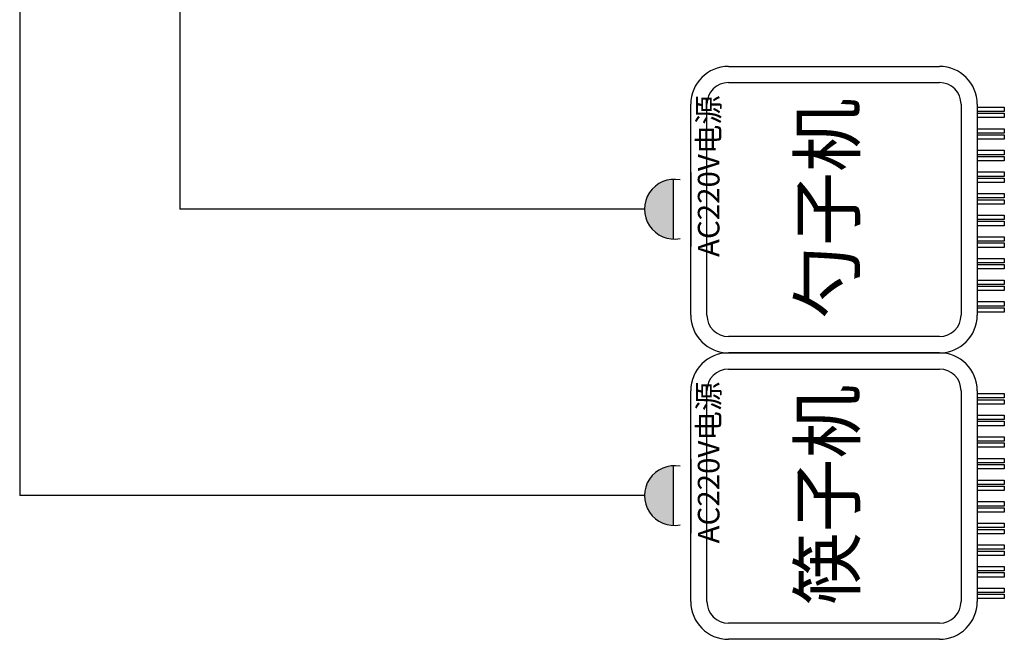
# Model space of a CAD drawing. Extents: x 292716 to 669988, y 21189 to 188120.
# Drawn here: x 478522 to 479433, y 65658 to 66231 of the extents above; entities that cross this region are included whole.
import ezdxf

# ---------------------------------------------------------------- set-up
doc = ezdxf.new("R2010")
doc.units = 0
doc.header["$LTSCALE"] = 1000
doc.layers.get('0').update_dxf_attribs({"linetype": 'CONTINUOUS'})
for name, color, linetype in [('RAWEN平面图-设备', 1, 'CONTINUOUS'), ('RAWEN平面辅助层', 251, 'CONTINUOUS'), ('RAWEN电位图-点位图标', 1, 'CONTINUOUS'), ('WIRE-照明', 1, 'CONTINUOUS'), ('厨房设备', 3, 'CONTINUOUS'), ('文字', 7, 'CONTINUOUS')]:
    doc.layers.add(name, color=color, linetype=linetype)
doc.styles.add('_TCH_DIM', font='SIMPLEX', dxfattribs={"bigfont": 'GBCBIG'})
doc.styles.get("Standard").update_dxf_attribs({"font": 'GBENOR', "bigfont": 'GBCBIG'})

# ---------------------------------------------------------------- blocks, each defined once
blk = doc.blocks.new('Zhengteng10')
at = {"layer": 'RAWEN平面图-设备', "color": 0}
for p, q in [((35, 0), (230, 0)), ((35, -15), (230, -15)), ((0, -230), (0, -35)), ((15, -230), (15, -35)), ((250, -35), (250, -230)), ((265, -35), (265, -230)), ((230, -250), (35, -250)), ((230, -265), (35, -265))]:
    blk.add_line(p, q, dxfattribs=at)
for centre, radius, start, end in [((35, -35), 35, 90, 180), ((230, -35), 35, 0, 90), ((35, -35), 20, 90, 180), ((230, -35), 20, 0, 90), ((35, -230), 35, 180, 270), ((35, -230), 20, 180, 270), ((230, -230), 35, 270, 0), ((230, -230), 20, 270, 0)]:
    blk.add_arc(centre, radius, start, end, dxfattribs=at)
at = {"layer": 'RAWEN平面辅助层', "color": 0}
for p, q in [((37.63, -290, 800), (37.63, -265)), ((41.69, -265), (41.69, -290, 800)), ((43.31, -290, 800), (43.31, -265)), ((47.37, -265), (47.37, -290, 800)), ((57.63, -290, 800), (57.63, -265)), ((61.69, -265), (61.69, -290, 800)), ((63.31, -290, 800), (63.31, -265)), ((67.37, -265), (67.37, -290, 800)), ((77.63, -290, 800), (77.63, -265)), ((81.69, -265), (81.69, -290, 800)), ((83.31, -290, 800), (83.31, -265)), ((87.37, -265), (87.37, -290, 800)), ((97.63, -290, 800), (97.63, -265)), ((101.69, -265), (101.69, -290, 800)), ((103.31, -290, 800), (103.31, -265)), ((107.37, -265), (107.37, -290, 800)), ((117.63, -290, 800), (117.63, -265)), ((121.69, -265), (121.69, -290, 800)), ((123.31, -290, 800), (123.31, -265)), ((127.37, -265), (127.37, -290, 800)), ((137.63, -290, 800), (137.63, -265)), ((141.69, -265), (141.69, -290, 800)), ((143.31, -290, 800), (143.31, -265)), ((147.37, -265), (147.37, -290, 800)), ((157.63, -290, 800), (157.63, -265)), ((161.69, -265), (161.69, -290, 800)), ((163.31, -290, 800), (163.31, -265)), ((167.37, -265), (167.37, -290, 800)), ((177.63, -290, 800), (177.63, -265)), ((181.69, -265), (181.69, -290, 800)), ((183.31, -290, 800), (183.31, -265)), ((187.37, -265), (187.37, -290, 800)), ((197.63, -290, 800), (197.63, -265)), ((201.69, -265), (201.69, -290, 800)), ((203.31, -290, 800), (203.31, -265)), ((207.37, -265), (207.37, -290, 800)), ((217.63, -290, 800), (217.63, -265)), ((221.69, -265), (221.69, -290, 800)), ((223.31, -290, 800), (223.31, -265)), ((227.37, -265), (227.37, -290, 800)), ((41.69, -290, 800), (37.63, -290, 800)), ((47.37, -290, 800), (43.31, -290, 800)), ((61.69, -290, 800), (57.63, -290, 800)), ((67.37, -290, 800), (63.31, -290, 800)), ((81.69, -290, 800), (77.63, -290, 800)), ((87.37, -290, 800), (83.31, -290, 800)), ((101.69, -290, 800), (97.63, -290, 800)), ((107.37, -290, 800), (103.31, -290, 800)), ((121.69, -290, 800), (117.63, -290, 800)), ((127.37, -290, 800), (123.31, -290, 800)), ((141.69, -290, 800), (137.63, -290, 800)), ((147.37, -290, 800), (143.31, -290, 800)), ((161.69, -290, 800), (157.63, -290, 800)), ((167.37, -290, 800), (163.31, -290, 800)), ((181.69, -290, 800), (177.63, -290, 800)), ((187.37, -290, 800), (183.31, -290, 800)), ((201.69, -290, 800), (197.63, -290, 800)), ((207.37, -290, 800), (203.31, -290, 800)), ((221.69, -290, 800), (217.63, -290, 800)), ((227.37, -290, 800), (223.31, -290, 800))]:
    blk.add_line(p, q, dxfattribs=at)
blk = doc.blocks.new('20231016.09085686')
at = {"layer": 'RAWEN平面图-设备', "color": 8, "rotation": 90}
for p in [(11921.29, -21371.55, -800), (11921.29, -21636.55, -800)]:
    blk.add_blockref('Zhengteng10', p, dxfattribs=at)
at = {"color": 0, "char_height": 50, "width": 741.7325, "attachment_point": 1, "rotation": 90, "style": '_TCH_DIM'}
for s, insert in [('{\\fNSimSun|b0|i0|c134|p49;\\C4;勺子机}', (12022.66, -21340.71, -1600)), ('{\\fNSimSun|b0|i0|c134|p49;\\C4;筷子机}', (12022.66, -21605.71, -1600))]:
    blk.add_mtext(s, dxfattribs=dict(at, insert=insert))
blk = doc.blocks.new('20231016.09551376')
at = {"layer": 'RAWEN平面图-设备'}
for points in [[(11905.37, -21266.24), (11905.37, -21211, 0.970448)], [(11905.37, -21531.24), (11905.37, -21476, 0.970448)]]:
    blk.add_hatch(color=256, dxfattribs=at).paths.add_polyline_path(points)
at = {"layer": 'RAWEN电位图-点位图标'}
for p, q in [((11905.37, -21266.24, -800), (11905.37, -21211, -800)), ((11905.37, -21531.24, -800), (11905.37, -21476, -800))]:
    blk.add_line(p, q, dxfattribs=at)
for centre in [(11906.2, -21238.62, -800), (11906.2, -21503.62, -800)]:
    blk.add_arc(centre, 27.63, 79.11194, 280.88806, dxfattribs=at)
blk = doc.blocks.new('20231016.09551543')
for p, q in [((11921.29, -21204.79, -800), (11921.29, -21273.3, -800)), ((11921.29, -21469.79, -800), (11921.29, -21538.3, -800))]:
    blk.add_line(p, q)
at = {"char_height": 20, "width": 84.5339, "attachment_point": 1, "rotation": 90}
for insert in [(11927.89, -21282.85, -800), (11927.89, -21547.85, -800)]:
    blk.add_mtext('{\\fSimSun|b0|i0|c134|p2;AC220V电源}', dxfattribs=dict(at, insert=insert))

msp = doc.modelspace()

# ---------------------------------------------------------------- block references
at = {"color": 8}
msp.add_blockref('20231016.09085686', (467221.48, 87294.65), dxfattribs=at)

# ---------------------------------------------------------------- next in the draw order: linework, layer by layer
at = {"layer": 'WIRE-照明'}
for p, q in [((478522.26, 69358.94), (478522.26, 65791.03)), ((478670.46, 69358.94), (478670.46, 66056.03)), ((479100.05, 66056.03, -800), (478670.46, 66056.03)), ((479100.05, 65791.03, -800), (478522.26, 65791.03))]:
    msp.add_line(p, q, dxfattribs=at)

# ---------------------------------------------------------------- next in the draw order: block references
at = {"layer": '厨房设备', "color": 3}
msp.add_blockref('20231016.09551376', (467221.48, 87294.65), dxfattribs=at)
at = {"layer": '文字', "color": 7}
msp.add_blockref('20231016.09551543', (467221.48, 87294.65), dxfattribs=at)

doc.saveas('drawing.dxf')
